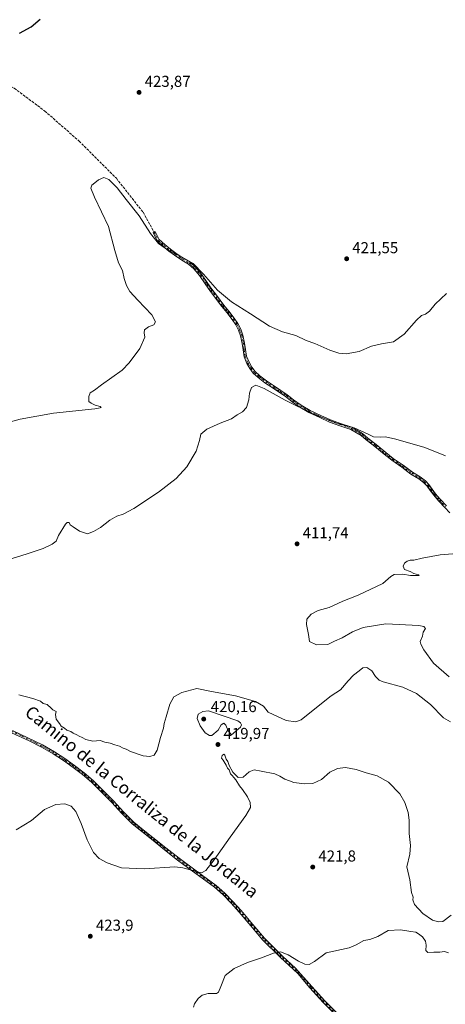
# Model space of a CAD drawing. Units: metres. Extents: x 594740 to 598217, y 4659673 to 4662033.
# Drawn here: x 596180 to 596450, y 4660498 to 4661123 of the extents above; entities that cross this region are included whole.
import ezdxf
from ezdxf.enums import TextEntityAlignment as Align

# ---------------------------------------------------------------- set-up
doc = ezdxf.new("R2010")
doc.units = ezdxf.units.M
doc.header["$MEASUREMENT"] = 0
doc.linetypes.add('DGN Style 3', pattern=[2.307223, 1.648017, -0.659207])
doc.linetypes.add('DGN Style 4', pattern=[2.638475, 1.318413, -0.659207, 0.001648, -0.659207])
for name, color, linetype, lineweight in [('Camino Cxs', 7, 'Continuous', 0), ('Camino eje', 30, 'DGN Style 4', 13), ('Curva de nivel maestra', 30, 'Continuous', 30), ('Curva de nivel normal', 30, 'Continuous', 0), ('Núcleo urbano CxS', 7, 'Continuous', 0), ('Punto de cota en terreno', 7, 'Continuous', 0), ('Rótulo de punto de cota en terreno', 7, 'Continuous', 0), ('Senda', 7, 'DGN Style 3', 0), ('Texto cartográfico', 7, 'Continuous', 0)]:
    doc.layers.add(name, color=color, linetype=linetype, lineweight=lineweight)
doc.styles.add('Style-Arial', font='txt')

# ---------------------------------------------------------------- blocks, each defined once
blk = doc.blocks.new('5PATER')
at = {"layer": 'Núcleo urbano CxS', "linetype": 'Continuous', "lineweight": 0}
h = blk.add_hatch(color=51, dxfattribs=at)
edge = h.paths.add_edge_path()
edge.add_ellipse((0, 0), major_axis=(-0.11, -0.111), ratio=0.999422, start_angle=0, end_angle=360)

msp = doc.modelspace()

# ---------------------------------------------------------------- linework, layer by layer
at = {"layer": 'Camino Cxs', "color": 7, "linetype": 'Continuous', "lineweight": 0}
for points in [[(596453.08, 4660809.84, 411.86), (596449.8, 4660813.13, 412.03), (596445.83, 4660817.47, 412.29), (596442.82, 4660821.02, 412.52), (596440.51, 4660824.04, 412.8), (596438.61, 4660826.8, 412.97), (596436.5, 4660828.98, 413.13), (596433.43, 4660831.44, 413.29), (596428.43, 4660834.37, 413.44), (596422.57, 4660838.83, 413.69), (596416.25, 4660843.17, 413.86), (596411.41, 4660846.98, 414.05), (596405.42, 4660851.92, 414.25), (596400.01, 4660856.06, 414.5), (596396.81, 4660858.93, 414.72), (596392.92, 4660861.24, 414.87), (596390.32, 4660862.7, 415), (596383.28, 4660865.08, 415.14), (596376.79, 4660867.45, 415.34), (596370.55, 4660870.27, 415.43), (596363.73, 4660873.45, 415.47), (596357.98, 4660876.9, 415.65), (596353.07, 4660880.29, 415.83), (596348.92, 4660883.56, 416.08), (596344.96, 4660886.15, 416.22), (596340.99, 4660888.9, 416.38), (596335.83, 4660892.4, 416.42), (596331.6, 4660895.61, 416.44), (596328.36, 4660898.45, 416.53), (596326.24, 4660901.42, 416.7), (596324.33, 4660904.66, 416.78), (596322.6, 4660908.73, 416.92), (596321.94, 4660913.18, 417.21), (596321.39, 4660917.32, 417.48), (596320.31, 4660922.22, 417.86), (596319.01, 4660925.76, 418.17), (596317.38, 4660929.13, 418.42), (596315.07, 4660932.46, 418.58), (596311.72, 4660936.92, 418.76), (596308.45, 4660940.66, 418.78), (596303.84, 4660946.97, 419.28), (596300.96, 4660950.89, 419.53), (596298.38, 4660954.56, 419.55), (596294.39, 4660960.42, 419.75), (596290.68, 4660964.6, 419.91), (596287.4, 4660967.66, 419.92), (596283.2, 4660970.12, 419.91), (596278.5, 4660973.4, 420.21), (596274.96, 4660975.91, 420.41), (596271.23, 4660978.83, 420.61), (596267.57, 4660982.25, 420.7), (596264.82, 4660987.57, 420.9), (596265.51, 4660987.93, 421.09), (596266.11, 4660988.25, 421.25), (596268.83, 4660983.2, 421.02), (596272.24, 4660980.02, 420.97), (596275.89, 4660977.16, 420.84), (596279.39, 4660974.67, 420.57), (596284.04, 4660971.44, 420.33), (596288.34, 4660968.91, 420.27), (596291.79, 4660965.69, 420.22), (596295.62, 4660961.38, 420.14), (596299.65, 4660955.44, 419.95), (596302.22, 4660951.8, 419.95), (596305.09, 4660947.89, 419.69), (596309.67, 4660941.64, 419.23), (596312.93, 4660937.9, 419.2), (596316.33, 4660933.37, 419.01), (596318.72, 4660929.92, 418.83), (596320.45, 4660926.37, 418.59), (596321.8, 4660922.66, 418.24), (596322.93, 4660917.6, 417.79), (596323.48, 4660913.4, 417.46), (596324.11, 4660909.16, 417.16), (596325.73, 4660905.36, 417.03), (596327.54, 4660902.27, 416.97), (596329.53, 4660899.5, 416.78), (596332.58, 4660896.81, 416.73), (596336.74, 4660893.67, 416.72), (596341.87, 4660890.18, 416.74), (596345.83, 4660887.44, 416.57), (596349.83, 4660884.82, 416.35), (596353.99, 4660881.54, 416.15), (596358.83, 4660878.21, 415.95), (596364.46, 4660874.83, 415.78), (596371.2, 4660871.68, 415.78), (596377.38, 4660868.89, 415.6), (596383.79, 4660866.55, 415.49), (596390.95, 4660864.13, 415.27), (596393.69, 4660862.59, 415.19), (596397.74, 4660860.19, 415), (596401.01, 4660857.26, 414.84), (596406.39, 4660853.14, 414.55), (596412.38, 4660848.19, 414.36), (596417.17, 4660844.42, 414.16), (596423.48, 4660840.09, 413.98), (596429.3, 4660835.66, 413.72), (596434.31, 4660832.72, 413.5), (596437.55, 4660830.13, 413.33), (596439.82, 4660827.79, 413.07), (596441.77, 4660824.95, 412.87), (596444.03, 4660821.99, 412.63), (596447, 4660818.5, 412.4), (596450.93, 4660814.2, 412.21)], [(596453.08, 4660809.84, 411.86), (596449.8, 4660813.13, 412.03), (596445.83, 4660817.47, 412.29), (596442.82, 4660821.02, 412.52), (596440.51, 4660824.04, 412.8), (596438.61, 4660826.8, 412.97), (596436.5, 4660828.98, 413.13), (596433.43, 4660831.44, 413.29), (596428.43, 4660834.37, 413.44), (596422.57, 4660838.83, 413.69), (596416.25, 4660843.17, 413.86), (596411.41, 4660846.98, 414.05), (596405.42, 4660851.92, 414.25), (596400.01, 4660856.06, 414.5), (596396.81, 4660858.93, 414.72), (596392.92, 4660861.24, 414.87), (596390.32, 4660862.7, 415), (596383.28, 4660865.08, 415.14), (596376.79, 4660867.45, 415.34), (596370.55, 4660870.27, 415.43), (596363.73, 4660873.45, 415.47), (596357.98, 4660876.9, 415.65), (596353.07, 4660880.29, 415.83), (596348.92, 4660883.56, 416.08), (596344.96, 4660886.15, 416.22), (596340.99, 4660888.9, 416.38), (596335.83, 4660892.4, 416.42), (596331.6, 4660895.61, 416.44), (596328.36, 4660898.45, 416.53), (596326.24, 4660901.42, 416.7), (596324.33, 4660904.66, 416.78), (596322.6, 4660908.73, 416.92), (596321.94, 4660913.18, 417.21), (596321.39, 4660917.32, 417.48), (596320.31, 4660922.22, 417.86), (596319.01, 4660925.76, 418.17), (596317.38, 4660929.13, 418.42), (596315.07, 4660932.46, 418.58), (596311.72, 4660936.92, 418.76), (596308.45, 4660940.66, 418.78), (596303.84, 4660946.97, 419.28), (596300.96, 4660950.89, 419.53), (596298.38, 4660954.56, 419.55), (596294.39, 4660960.42, 419.75), (596290.68, 4660964.6, 419.91), (596287.4, 4660967.66, 419.92), (596283.2, 4660970.12, 419.91), (596278.5, 4660973.4, 420.21), (596274.96, 4660975.91, 420.41), (596271.23, 4660978.83, 420.61), (596267.57, 4660982.25, 420.7), (596264.82, 4660987.57, 420.9), (596265.51, 4660987.93, 421.09), (596266.11, 4660988.25, 421.25), (596268.83, 4660983.2, 421.02), (596272.24, 4660980.02, 420.97), (596275.89, 4660977.16, 420.84), (596279.39, 4660974.67, 420.57), (596284.04, 4660971.44, 420.33), (596288.34, 4660968.91, 420.27), (596291.79, 4660965.69, 420.22), (596295.62, 4660961.38, 420.14), (596299.65, 4660955.44, 419.95), (596302.22, 4660951.8, 419.95), (596305.09, 4660947.89, 419.69), (596309.67, 4660941.64, 419.23), (596312.93, 4660937.9, 419.2), (596316.33, 4660933.37, 419.01), (596318.72, 4660929.92, 418.83), (596320.45, 4660926.37, 418.59), (596321.8, 4660922.66, 418.24), (596322.93, 4660917.6, 417.79), (596323.48, 4660913.4, 417.46), (596324.11, 4660909.16, 417.16), (596325.73, 4660905.36, 417.03), (596327.54, 4660902.27, 416.97), (596329.53, 4660899.5, 416.78), (596332.58, 4660896.81, 416.73), (596336.74, 4660893.67, 416.72), (596341.87, 4660890.18, 416.74), (596345.83, 4660887.44, 416.57), (596349.83, 4660884.82, 416.35), (596353.99, 4660881.54, 416.15), (596358.83, 4660878.21, 415.95), (596364.46, 4660874.83, 415.78), (596371.2, 4660871.68, 415.78), (596377.38, 4660868.89, 415.6), (596383.79, 4660866.55, 415.49), (596390.95, 4660864.13, 415.27), (596393.69, 4660862.59, 415.19), (596397.74, 4660860.19, 415), (596401.01, 4660857.26, 414.84), (596406.39, 4660853.14, 414.55), (596412.38, 4660848.19, 414.36), (596417.17, 4660844.42, 414.16), (596423.48, 4660840.09, 413.98), (596429.3, 4660835.66, 413.72), (596434.31, 4660832.72, 413.5), (596437.55, 4660830.13, 413.33), (596439.82, 4660827.79, 413.07), (596441.77, 4660824.95, 412.87), (596444.03, 4660821.99, 412.63), (596447, 4660818.5, 412.4), (596450.93, 4660814.2, 412.21)], [(596388.36, 4660483.37, 417.44), (596372.71, 4660499.12, 417.97), (596364.35, 4660508.37, 418.43), (596356.63, 4660517.59, 418.91), (596345.52, 4660527.86, 419.93), (596334.36, 4660539.03, 421.38), (596326.94, 4660547.73, 421.86), (596319.53, 4660556.46, 422.3), (596314.44, 4660562.13, 422.35), (596309.35, 4660567.42, 422.05), (596303.9, 4660572.31, 421.52), (596292.16, 4660580.9, 420.4), (596280.43, 4660589.48, 419.3), (596272.12, 4660596.1, 418.53), (596263.82, 4660602.74, 418.01), (596257.7, 4660607.59, 417.77), (596251.66, 4660612.55, 417.55), (596245.02, 4660619.14, 417.34), (596238.65, 4660626.02, 417.18), (596232.27, 4660632.51, 417.11), (596225.82, 4660638.93, 416.97), (596220.19, 4660643.8, 416.9), (596214.23, 4660648.28, 416.88), (596208, 4660652.73, 416.76), (596201.56, 4660656.89, 416.6), (596194.02, 4660661.23, 416.56), (596186.3, 4660665.24, 416.56), (596175.14, 4660670.36, 416.53)], [(596388.36, 4660483.37, 417.44), (596372.71, 4660499.12, 417.97), (596364.35, 4660508.37, 418.43), (596356.63, 4660517.59, 418.91), (596345.52, 4660527.86, 419.93), (596334.36, 4660539.03, 421.38), (596326.94, 4660547.73, 421.86), (596319.53, 4660556.46, 422.3), (596314.44, 4660562.13, 422.35), (596309.35, 4660567.42, 422.05), (596303.9, 4660572.31, 421.52), (596292.16, 4660580.9, 420.4), (596280.43, 4660589.48, 419.3), (596272.12, 4660596.1, 418.53), (596263.82, 4660602.74, 418.01), (596257.7, 4660607.59, 417.77), (596251.66, 4660612.55, 417.55), (596245.02, 4660619.14, 417.34), (596238.65, 4660626.02, 417.18), (596232.27, 4660632.51, 417.11), (596225.82, 4660638.93, 416.97), (596220.19, 4660643.8, 416.9), (596214.23, 4660648.28, 416.88), (596208, 4660652.73, 416.76), (596201.56, 4660656.89, 416.6), (596194.02, 4660661.23, 416.56), (596186.3, 4660665.24, 416.56), (596175.14, 4660670.36, 416.53)], [(596175.78, 4660671.73, 416.33), (596194.74, 4660662.55, 416.39), (596202.35, 4660658.17, 416.43), (596208.84, 4660653.97, 416.57), (596215.12, 4660649.49, 416.65), (596221.14, 4660644.97, 416.66), (596226.84, 4660640.04, 416.73), (596233.34, 4660633.57, 416.86), (596239.74, 4660627.06, 416.93), (596246.1, 4660620.19, 417.1), (596252.67, 4660613.67, 417.33), (596258.64, 4660608.76, 417.53), (596264.76, 4660603.92, 417.79), (596273.06, 4660597.28, 418.3), (596281.34, 4660590.67, 419.04), (596293.05, 4660582.12, 420.1), (596304.85, 4660573.48, 421.46), (596310.4, 4660568.5, 422.04), (596315.54, 4660563.16, 422.34), (596320.67, 4660557.45, 422.32), (596328.09, 4660548.71, 421.9), (596335.47, 4660540.05, 421.4), (596346.56, 4660528.95, 420.14), (596347.12, 4660528.43, 420.05), (596355.13, 4660521.03, 419.4), (596365.49, 4660509.36, 418.58), (596373.81, 4660500.16, 418.15), (596389.41, 4660484.45, 417.66)], [(596175.78, 4660671.73, 416.33), (596194.74, 4660662.55, 416.39), (596202.35, 4660658.17, 416.43), (596208.84, 4660653.97, 416.57), (596215.12, 4660649.49, 416.65), (596221.14, 4660644.97, 416.66), (596226.84, 4660640.04, 416.73), (596233.34, 4660633.57, 416.86), (596239.74, 4660627.06, 416.93), (596246.1, 4660620.19, 417.1), (596252.67, 4660613.67, 417.33), (596258.64, 4660608.76, 417.53), (596264.76, 4660603.92, 417.79), (596273.06, 4660597.28, 418.3), (596281.34, 4660590.67, 419.04), (596293.05, 4660582.12, 420.1), (596304.85, 4660573.48, 421.46), (596310.4, 4660568.5, 422.04), (596315.54, 4660563.16, 422.34), (596320.67, 4660557.45, 422.32), (596328.09, 4660548.71, 421.9), (596335.47, 4660540.05, 421.4), (596346.56, 4660528.95, 420.14), (596347.12, 4660528.43, 420.05), (596355.13, 4660521.03, 419.4), (596365.49, 4660509.36, 418.58), (596373.81, 4660500.16, 418.15), (596389.41, 4660484.45, 417.66)]]:
    msp.add_polyline3d(points, dxfattribs=at)
at = {"layer": 'Camino eje', "color": 30, "linetype": 'DGN Style 4', "lineweight": 13}
for points in [[(596265.51, 4660987.93, 421.09), (596268.2, 4660982.73, 420.87), (596271.74, 4660979.43, 420.79), (596275.43, 4660976.54, 420.63), (596278.95, 4660974.04, 420.4), (596283.62, 4660970.78, 420.12), (596287.87, 4660968.29, 420.1), (596291.24, 4660965.15, 420.06), (596295.01, 4660960.9, 419.95), (596299.02, 4660955, 419.75), (596301.59, 4660951.35, 419.73), (596309.06, 4660941.15, 419.01), (596312.33, 4660937.41, 419), (596315.7, 4660932.92, 418.8), (596318.05, 4660929.53, 418.63), (596319.73, 4660926.07, 418.38), (596321.06, 4660922.44, 418.05), (596322.16, 4660917.46, 417.64), (596322.71, 4660913.29, 417.35), (596323.36, 4660908.95, 417.04), (596325.03, 4660905.01, 416.91), (596326.89, 4660901.85, 416.83), (596328.95, 4660898.98, 416.66), (596332.09, 4660896.21, 416.58), (596336.29, 4660893.04, 416.57), (596341.43, 4660889.54, 416.56), (596345.4, 4660886.8, 416.4), (596349.38, 4660884.19, 416.22), (596353.53, 4660880.92, 415.99), (596358.41, 4660877.56, 415.83), (596364.1, 4660874.14, 415.63), (596370.88, 4660870.98, 415.6), (596377.09, 4660868.17, 415.47), (596383.54, 4660865.82, 415.32), (596390.64, 4660863.42, 415.14), (596393.31, 4660861.92, 415.04), (596397.28, 4660859.56, 414.87), (596400.51, 4660856.66, 414.67), (596405.91, 4660852.53, 414.41), (596411.9, 4660847.59, 414.22), (596416.71, 4660843.8, 414.01), (596423.03, 4660839.46, 413.84), (596428.87, 4660835.02, 413.58), (596433.87, 4660832.08, 413.39), (596437.03, 4660829.56, 413.23), (596439.22, 4660827.3, 413.01), (596441.14, 4660824.5, 412.83), (596443.43, 4660821.51, 412.58), (596446.42, 4660817.99, 412.35), (596450.37, 4660813.67, 412.12)], [(596388.89, 4660483.91, 417.55), (596373.26, 4660499.64, 418.06), (596364.92, 4660508.87, 418.5), (596361.06, 4660513.48, 418.69), (596355.88, 4660519.31, 419.18), (596346.18, 4660528.28, 420.01), (596334.92, 4660539.54, 421.39), (596327.52, 4660548.22, 421.88), (596320.1, 4660556.96, 422.31), (596314.99, 4660562.65, 422.35), (596309.88, 4660567.96, 422.04), (596304.38, 4660572.9, 421.48), (596280.89, 4660590.08, 419.17), (596264.29, 4660603.33, 417.9), (596258.17, 4660608.18, 417.65), (596252.17, 4660613.11, 417.44), (596245.56, 4660619.67, 417.22), (596239.2, 4660626.54, 417.06), (596232.81, 4660633.04, 416.99), (596226.33, 4660639.49, 416.85), (596220.67, 4660644.39, 416.78), (596214.68, 4660648.89, 416.76), (596208.42, 4660653.35, 416.66), (596201.96, 4660657.53, 416.52), (596194.38, 4660661.89, 416.48), (596190.52, 4660663.9, 416.5), (596181.04, 4660668.49, 416.49), (596175.46, 4660671.05, 416.44)]]:
    msp.add_polyline3d(points, dxfattribs=at)
at = {"layer": 'Curva de nivel maestra', "color": 30, "linetype": 'Continuous', "lineweight": 30, "elevation": 425, "flags": 128}
msp.add_lwpolyline([(596180.22, 4661114.28), (596187.56, 4661118.21), (596193.22, 4661123.05)], dxfattribs=at)
at = {"layer": 'Curva de nivel normal', "color": 30, "linetype": 'Continuous', "lineweight": 0, "flags": 128}
for points, elevation in [([(596173.62, 4660867.44), (596180.66, 4660869.37), (596201.64, 4660873.16), (596227.91, 4660875.81), (596231.38, 4660876.41), (596232.04, 4660876.75), (596231.25, 4660877.28), (596228.07, 4660878.15), (596225.64, 4660879.39), (596224.16, 4660880.58), (596224.02, 4660883.64), (596225.06, 4660885.89), (596227.68, 4660887.64), (596232.22, 4660891.1), (596245.29, 4660900.47), (596249.78, 4660905.1), (596256.54, 4660914.17), (596259.72, 4660921.29), (596259.26, 4660923.96), (596259.53, 4660925.96), (596261.95, 4660927.78), (596265.31, 4660929.04), (596266.43, 4660931), (596264.14, 4660935.55), (596255.2, 4660944.68), (596250.2, 4660950.22), (596247.92, 4660954.06), (596246.49, 4660958.52), (596245.57, 4660963.69), (596243.02, 4660968.43), (596240.64, 4660976.22), (596236.51, 4660991.58), (596227.62, 4661010.16), (596225.3, 4661015.92), (596226.09, 4661017.8), (596227.89, 4661019.18), (596230.22, 4661021.08), (596233.6, 4661022.64), (596236.78, 4661021.38), (596241.99, 4661016.06), (596247.84, 4661008.58), (596256.14, 4660998.22), (596263.21, 4660987.04), (596268.22, 4660980.64), (596274.71, 4660976.2), (596283.39, 4660972.13), (596290.2, 4660967.94), (596296.88, 4660961.29), (596305.69, 4660951.09), (596314.66, 4660943.68), (596326.57, 4660936.17), (596338.75, 4660928.28), (596347.01, 4660924.75), (596355.42, 4660922.37), (596361.95, 4660919.16), (596367.53, 4660917.28), (596377.06, 4660913.14), (596382.68, 4660911.09), (596387.32, 4660910.73), (596395.54, 4660912.29), (596403.41, 4660915.49), (596409.74, 4660917.14), (596417.35, 4660918.43), (596424.15, 4660923.27), (596431.85, 4660932.14), (596435.14, 4660934.96), (596437.72, 4660935.81), (596440.1, 4660937.72), (596443.87, 4660942.16), (596450.96, 4660948.96)], 420), ([(596450.28, 4660846.05), (596437.16, 4660851.26), (596418.84, 4660856.61), (596412.32, 4660858.08), (596409.04, 4660857.8), (596404.64, 4660858.06), (596401.35, 4660859.77), (596392.35, 4660863.77), (596381.32, 4660866.75), (596366.65, 4660872.4), (596348.54, 4660881.3), (596335.42, 4660888.72), (596330.08, 4660890.78), (596327.37, 4660889.47), (596325.96, 4660885.83), (596325.58, 4660881.63), (596324.02, 4660876.62), (596321.58, 4660873.92), (596318.12, 4660872.08), (596314.52, 4660869.53), (596307.46, 4660866.78), (596299, 4660862.95), (596295.15, 4660859.75), (596294.37, 4660855.64), (596292.17, 4660848.97), (596286.34, 4660838.97), (596279.46, 4660831.6), (596268.26, 4660822.94), (596252.56, 4660812.55), (596245.89, 4660808.9), (596241.89, 4660807.75), (596237.41, 4660805.3), (596231.44, 4660800.64), (596226.99, 4660797.93), (596223.37, 4660796.49), (596218.22, 4660798.2), (596214.22, 4660801.05), (596212.22, 4660802.24), (596211.56, 4660803.72), (596210.35, 4660803.75), (596209.22, 4660802.64), (596204.89, 4660795.39), (596203.45, 4660791.97), (596200.81, 4660789.88), (596195.12, 4660787.27), (596185.01, 4660783.88), (596172.04, 4660779.92)], 415), ([(596452.67, 4660705.78), (596442.65, 4660714.49), (596436.52, 4660722.85), (596434.74, 4660726.58), (596434.21, 4660728.27), (596435.68, 4660731.6), (596436.25, 4660734.11), (596437.57, 4660736.55), (596436.6, 4660737.75), (596433.35, 4660738.31), (596412.38, 4660739.36), (596398.08, 4660737.06), (596391.39, 4660734.4), (596384.7, 4660730.58), (596380.03, 4660728.44), (596375.66, 4660726.37), (596368.54, 4660726.07), (596364.05, 4660728.25), (596363.42, 4660732.65), (596362.21, 4660738.98), (596362.41, 4660742.31), (596365.23, 4660745.65), (596369.67, 4660747.81), (596376.44, 4660749.68), (596385.29, 4660753.7), (596394.85, 4660757.63), (596410.58, 4660764.99), (596415.55, 4660769.45), (596417.82, 4660770.81), (596423.34, 4660770.85), (596428.16, 4660770.07), (596433.04, 4660770.04), (596433.7, 4660770.17), (596433.25, 4660770.54), (596430.31, 4660771.3), (596427.92, 4660772.56), (596424.42, 4660773.97), (596423.44, 4660775.94), (596424.28, 4660777.86), (596425.92, 4660779.21), (596427.87, 4660779.78), (596430.2, 4660779.76), (596435.54, 4660781.04), (596446.87, 4660783.15), (596454.87, 4660783.79)], 410), ([(596179.65, 4660694.35), (596188.6, 4660692.11), (596193.52, 4660690.28), (596195.2, 4660688.96), (596197.71, 4660688.14), (596200.25, 4660685.94), (596201.24, 4660684.84), (596203.4, 4660683.78), (596202.98, 4660681.81), (596203.36, 4660678.98), (596205.46, 4660676.21), (596206.67, 4660674.43), (596208.72, 4660673.14), (596210.27, 4660672.03), (596212.66, 4660671.09), (596214.24, 4660670), (596216.48, 4660668.94), (596217.92, 4660668.07), (596219.86, 4660667.39), (596222.32, 4660666.02), (596226.63, 4660665.05), (596231.32, 4660665.42), (596234.22, 4660664.31), (596237.63, 4660663.72), (596240.51, 4660662.6), (596243.63, 4660661.77), (596245.91, 4660660.53), (596247.79, 4660659.86), (596250.53, 4660658.43), (596258.54, 4660655.63), (596262.91, 4660655.17), (596265.61, 4660656.15), (596267.4, 4660659.31), (596269.62, 4660667.31), (596271.48, 4660673.31), (596271.98, 4660676.18), (596273.25, 4660680.38), (596275.39, 4660688.38), (596278.12, 4660693.02), (596283.16, 4660695.84), (596292.65, 4660698.4), (596301.84, 4660696.52), (596317.16, 4660693.76), (596329.76, 4660690.25), (596334.82, 4660687.1), (596337.88, 4660683.31), (596349.21, 4660678.07), (596355.48, 4660677.22), (596358.88, 4660678.56), (596370.55, 4660688.01), (596377.88, 4660693.68), (596383.72, 4660697.61), (596388.59, 4660703.3), (596392.06, 4660706.87), (596395.54, 4660709.5), (596397.9, 4660711.61), (596400.4, 4660711.82), (596403.64, 4660709.69), (596405.99, 4660706.08), (596408.31, 4660703.72), (596410.8, 4660702.58), (596423.36, 4660699.14), (596432.02, 4660695.13), (596440.75, 4660688.2), (596449.11, 4660679.68), (596453.56, 4660677.2)], 415), ([(596300.08, 4660684.18), (596296.39, 4660683.75), (596293.51, 4660682.15), (596292.86, 4660679.4), (596294.64, 4660674.62), (596297.96, 4660670.22), (596300.6, 4660668.58), (596302.04, 4660668.58), (596306.18, 4660671.88), (596308.04, 4660675.4), (596309.71, 4660676.33), (596311.02, 4660675.2), (596312.59, 4660671.53), (596314.55, 4660668.98), (596320.39, 4660673.85), (596320.97, 4660675.24), (596320.3, 4660676.6), (596318.52, 4660677.81), (596300.08, 4660684.18)], 420), ([(596453.98, 4660554.61), (596448.56, 4660550.54), (596445.96, 4660550.37), (596442.12, 4660551.43), (596436, 4660555.55), (596430.75, 4660561.35), (596429.63, 4660564.26), (596429.87, 4660565.99), (596428.77, 4660568.92), (596427.8, 4660576.98), (596425.75, 4660585.2), (596427.67, 4660593.37), (596428.14, 4660598.73), (596427.37, 4660606.32), (596427.28, 4660614.82), (596426.61, 4660619.8), (596424.58, 4660626.03), (596421.4, 4660631.52), (596414.26, 4660639.03), (596407.04, 4660642.94), (596400.08, 4660644.92), (596393.62, 4660647.1), (596386.85, 4660648.18), (596381.81, 4660647.72), (596376.95, 4660645.31), (596371.69, 4660640.62), (596366.15, 4660638.13), (596360.8, 4660637.86), (596354.04, 4660638.8), (596351.48, 4660639.91), (596348.48, 4660640.91), (596345.23, 4660642.7), (596342.02, 4660644.26), (596333.42, 4660645.89), (596329.05, 4660646.81), (596325.76, 4660645.44), (596322.07, 4660642.2), (596318.86, 4660641.88), (596315.46, 4660645.4), (596313.16, 4660649.62), (596312.22, 4660652.16), (596311.14, 4660653.57), (596310.48, 4660656.08), (596309.79, 4660656.75), (596308.76, 4660655.81), (596308.24, 4660654.21), (596309.38, 4660652.82), (596311.16, 4660649.84), (596312.02, 4660647.77), (596313.04, 4660646.72), (596313.92, 4660644.35), (596315.06, 4660643.13), (596315.98, 4660641.92), (596317.4, 4660640.46), (596319.6, 4660636.7), (596321.53, 4660634.3), (596324.67, 4660629.62), (596326.47, 4660625.99), (596326.57, 4660622.9), (596323.78, 4660617.79), (596313.71, 4660603.98), (596303.7, 4660589.66), (596298.35, 4660582.84), (596295.55, 4660581.39), (596290.65, 4660582.61), (596283.69, 4660584.7), (596278.63, 4660585.28), (596259.36, 4660583.98), (596244.89, 4660584.71), (596235.66, 4660587.79), (596230.67, 4660590.61), (596227.17, 4660594.43), (596223.06, 4660602.48), (596219.36, 4660612.82), (596215.97, 4660620.36), (596212.83, 4660623.78), (596209, 4660625.26), (596203.09, 4660624.85), (596196.09, 4660621.63), (596187.84, 4660614.72), (596177.97, 4660608.8)], 420), ([(596290.51, 4660496.16), (596291.12, 4660498.41), (596293.47, 4660501.66), (596296.07, 4660503.9), (596299.83, 4660504.9), (596305.12, 4660504.86), (596306.32, 4660505.79), (596307.88, 4660509.35), (596310.55, 4660516.23), (596316.35, 4660520.77), (596324.75, 4660524.56), (596333.68, 4660527.57), (596341.18, 4660530.49), (596345.78, 4660531.38), (596350.58, 4660529.49), (596357.12, 4660525.42), (596361.11, 4660523.56), (596363.79, 4660523.38), (596367.14, 4660525.2), (596374.68, 4660530.66), (596389.13, 4660533.9), (596393.73, 4660535.84), (596398.59, 4660538.53), (596402.33, 4660539.18), (596407.49, 4660541.09), (596413.87, 4660544.79), (596421.69, 4660545.31), (596425.87, 4660544.66), (596428.34, 4660544.12), (596431.44, 4660543.89), (596433.19, 4660542.84), (596435.7, 4660540.92), (596437.6, 4660538.18), (596438.08, 4660535.6), (596437.8, 4660532.19), (596439.02, 4660530.81), (596442.92, 4660531.04), (596446.66, 4660531.11), (596449.68, 4660531.55), (596452.2, 4660530.64)], 420)]:
    msp.add_lwpolyline(points, dxfattribs=dict(at, elevation=elevation))
at = {"layer": 'Senda', "color": 7, "linetype": 'DGN Style 3', "lineweight": 0}
msp.add_polyline3d([(595950.41, 4661273.45, 429.52), (595972, 4661257.84, 428.85), (595997.71, 4661236.41, 428.22), (596030.08, 4661208.6, 427.57), (596047.59, 4661195.27, 427.4), (596053.68, 4661190.32, 427.47), (596059.39, 4661181.56, 427.07), (596092.14, 4661143.09, 426.32), (596111.93, 4661121, 425.5), (596126.4, 4661108.05, 425.15), (596146.01, 4661095.98, 424.24), (596176.85, 4661079.22, 423.77), (596196.27, 4661064.74, 422.93), (596217.97, 4661045.7, 422.07), (596241.58, 4661022.08, 421.71), (596258.53, 4661000.55, 421.38), (596265.51, 4660987.93, 421.09)], dxfattribs=at)

# ---------------------------------------------------------------- block references
at = {"layer": 'Punto de cota en terreno', "color": 7, "linetype": 'Continuous', "lineweight": 0, "xscale": 10, "yscale": 10, "zscale": 10}
for p in [(596255.98, 4661076.59, 423.87), (596387.64, 4660971.06, 421.55), (596356.2, 4660790.17, 411.74), (596297, 4660679, 420.16), (596306.01, 4660662.86, 419.97), (596366.14, 4660585.09, 421.8), (596225.06, 4660541.2, 423.9)]:
    msp.add_blockref('5PATER', p, dxfattribs=at)

# ---------------------------------------------------------------- texts
at = {"layer": 'Rótulo de punto de cota en terreno', "color": 7, "linetype": 'Continuous', "lineweight": 0, "style": 'Style-Arial'}
for s, p in [('423,87', (596259.51, 4661080.12)), ('421,55', (596391.17, 4660974.59)), ('411,74', (596359.73, 4660793.7)), ('420,16', (596301.41, 4660683.41)), ('419,97', (596309.54, 4660666.39)), ('421,8', (596369.67, 4660588.62)), ('423,9', (596228.59, 4660544.73))]:
    msp.add_text(s, height=7, dxfattribs=at).set_placement(p)
at = {"layer": 'Texto cartográfico', "color": 7, "linetype": 'Continuous', "lineweight": 0, "style": 'Style-Arial'}
msp.add_text('Camino de la Corraliza de la Jordana', height=8, rotation=321.05206, dxfattribs=at).set_placement((596257.79, 4660626.58), align=Align.MIDDLE_CENTER)

doc.saveas('drawing.dxf')
